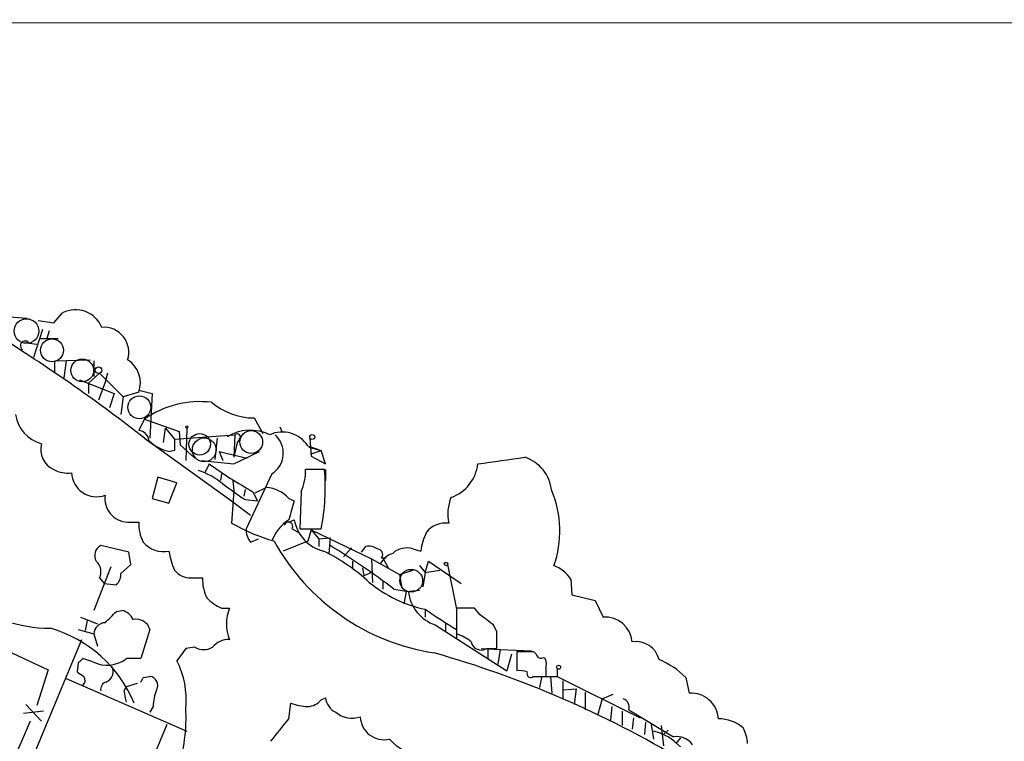
# Model space of a CAD drawing. Extents: x 2 to 1052, y 3454 to 4328.
# Drawn here: x 144 to 218, y 4169 to 4224 of the extents above; entities that cross this region are included whole.
import ezdxf

# ---------------------------------------------------------------- set-up
doc = ezdxf.new("R2010")
doc.units = 0
doc.header["$MEASUREMENT"] = 0
doc.layers.add('MAIN', color=5, linetype='CONTINUOUS')

msp = doc.modelspace()

# ---------------------------------------------------------------- linework, layer by layer
at = {"layer": 'MAIN'}
for p, q in [((111.0827, 4223.3407), (644.398, 4223.5947)), ((144.272, 4200.9887), (141.0547, 4201.2427)), ((146.304, 4200.6501), (146.9813, 4201.4121)), ((145.1187, 4200.8194), (146.304, 4200.6501)), ((145.4573, 4200.1421), (144.78, 4198.0254)), ((145.9653, 4200.0574), (145.796, 4199.4647)), ((144.4413, 4199.1261), (145.034, 4199.0414)), ((145.288, 4199.4647), (146.6427, 4199.4647)), ((146.3887, 4197.7714), (149.098, 4197.8561)), ((146.3887, 4196.9247), (146.3887, 4197.7714)), ((147.2353, 4197.7714), (147.066, 4196.5014)), ((149.352, 4197.7714), (149.352, 4196.5861)), ((149.7753, 4196.8401), (148.9287, 4196.0781)), ((149.7753, 4196.8401), (151.5533, 4195.0621)), ((150.368, 4196.8401), (150.1987, 4196.1627)), ((148.2513, 4196.3321), (150.876, 4195.3161)), ((148.9287, 4196.0781), (148.9287, 4195.3161)), ((150.1987, 4196.1627), (149.6907, 4194.8081)), ((150.876, 4195.3161), (150.5373, 4194.2154)), ((151.5533, 4195.0621), (151.384, 4193.7074)), ((152.7387, 4195.4007), (151.5533, 4195.0621)), ((152.7387, 4195.5701), (153.7547, 4195.3161)), ((153.7547, 4195.3161), (153.5853, 4191.9294)), ((153.162, 4193.3687), (152.7387, 4192.5221)), ((153.162, 4193.3687), (155.7867, 4192.4374)), ((161.4593, 4193.4534), (162.1367, 4192.2681)), ((163.4067, 4192.7761), (163.576, 4192.4374)), ((154.6013, 4191.5907), (154.7707, 4192.6914)), ((154.7707, 4192.6914), (155.448, 4191.8447)), ((155.448, 4191.8447), (160.02, 4192.1834)), ((155.7867, 4192.4374), (155.8713, 4191.4214)), ((156.3793, 4192.6914), (156.2947, 4190.2361)), ((160.02, 4192.1834), (159.9353, 4190.4901)), ((153.162, 4191.9294), (159.766, 4187.1881)), ((155.8713, 4191.4214), (156.972, 4190.4054)), ((158.6653, 4191.9294), (158.496, 4190.3207)), ((160.1893, 4191.5907), (159.9353, 4190.4901)), ((160.3587, 4191.8447), (160.1893, 4191.5907)), ((165.5233, 4191.3367), (166.5393, 4190.9981)), ((165.6927, 4191.9294), (165.7773, 4190.5747)), ((155.448, 4190.9981), (155.1093, 4190.9134)), ((158.8347, 4190.9134), (159.0887, 4190.2361)), ((158.8347, 4190.9134), (160.9513, 4190.4054)), ((159.9353, 4189.9821), (161.8827, 4190.9134)), ((165.608, 4191.2521), (166.5393, 4190.9981)), ((165.7773, 4190.7441), (166.5393, 4190.9981)), ((165.7773, 4190.5747), (166.878, 4189.9821)), ((166.878, 4189.9821), (166.5393, 4190.9981)), ((157.48, 4190.2361), (159.9353, 4189.9821)), ((158.0727, 4189.9821), (157.734, 4189.3047)), ((159.004, 4189.2201), (158.9193, 4188.7121)), ((162.814, 4189.2201), (160.8667, 4185.0714)), ((166.7933, 4189.5587), (165.354, 4189.5587)), ((166.878, 4189.5587), (166.878, 4188.7121)), ((154.178, 4188.9661), (153.7547, 4187.3574)), ((155.6173, 4188.5427), (154.178, 4188.9661)), ((155.0247, 4187.0187), (155.6173, 4188.5427)), ((159.8507, 4188.7121), (159.9353, 4187.9501)), ((159.9353, 4187.9501), (159.766, 4185.4947)), ((160.782, 4188.0347), (160.6973, 4187.5267)), ((161.3747, 4187.8654), (161.7133, 4187.1881)), ((161.544, 4187.7807), (162.3907, 4188.2041)), ((165.0153, 4187.8654), (164.9307, 4185.0714)), ((153.7547, 4187.3574), (155.0247, 4187.0187)), ((159.766, 4187.1881), (161.2053, 4186.0874)), ((160.782, 4187.2727), (161.7133, 4187.1881)), ((164.084, 4187.3574), (164.5073, 4187.1881)), ((151.892, 4185.5794), (152.7387, 4185.5794)), ((164.084, 4185.5794), (164.5073, 4185.7487)), ((164.338, 4185.0714), (164.9307, 4184.7327)), ((164.9307, 4185.0714), (166.5393, 4185.0714)), ((165.7773, 4184.9867), (165.5233, 4184.1401)), ((165.7773, 4184.9867), (166.37, 4184.3094)), ((165.7773, 4184.9867), (170.3493, 4182.7854)), ((161.2053, 4184.0554), (161.798, 4184.3094)), ((165.5233, 4184.1401), (163.6607, 4183.3781)), ((166.37, 4184.3094), (167.2167, 4184.3941)), ((166.37, 4184.3094), (166.37, 4183.7167)), ((167.2167, 4184.3941), (167.132, 4183.2087)), ((151.9767, 4183.2934), (149.86, 4183.8014)), ((152.146, 4182.3621), (151.9767, 4183.2934)), ((168.8253, 4183.6321), (168.2327, 4182.9547)), ((169.5873, 4183.2934), (169.926, 4183.7167)), ((173.482, 4183.5474), (174.0747, 4183.3781)), ((151.384, 4181.6847), (152.146, 4182.3621)), ((168.91, 4182.6161), (168.91, 4182.0234)), ((170.3493, 4182.7854), (172.466, 4181.6001)), ((170.3493, 4182.7854), (170.434, 4181.0074)), ((171.1113, 4182.8701), (171.45, 4182.8701)), ((171.196, 4182.8701), (171.6193, 4182.1081)), ((174.4133, 4181.7694), (174.6673, 4182.6161)), ((174.6673, 4182.6161), (177.1227, 4180.9227)), ((176.1067, 4182.3621), (176.784, 4178.9754)), ((150.622, 4182.1927), (149.352, 4178.8907)), ((169.672, 4182.1081), (169.7567, 4181.5154)), ((170.3493, 4181.7694), (169.7567, 4181.5154)), ((172.466, 4181.6001), (173.482, 4181.9387)), ((172.466, 4181.6001), (172.6353, 4180.5841)), ((173.99, 4182.2774), (174.4133, 4181.7694)), ((174.4133, 4181.7694), (174.244, 4180.6687)), ((174.4133, 4181.7694), (175.514, 4181.9387)), ((149.7753, 4181.3461), (150.114, 4180.9227)), ((150.114, 4180.9227), (151.0453, 4180.8381)), ((156.718, 4181.3461), (157.5647, 4181.3461)), ((171.196, 4181.0921), (171.196, 4180.4994)), ((185.42, 4181.2614), (185.5047, 4180.0761)), ((172.0427, 4180.4994), (173.1433, 4180.3301)), ((172.974, 4180.3301), (172.8047, 4179.3987)), ((172.974, 4180.3301), (173.99, 4180.4147)), ((185.5047, 4180.0761), (187.2827, 4179.6527)), ((187.2827, 4179.6527), (187.8753, 4178.3827)), ((151.0453, 4178.8061), (151.4687, 4178.8907)), ((159.004, 4179.0601), (159.5967, 4179.0601)), ((174.4133, 4178.9754), (174.4133, 4178.3827)), ((178.1387, 4179.0601), (176.784, 4179.0601)), ((176.784, 4179.0601), (176.784, 4177.1127)), ((178.562, 4178.5521), (178.1387, 4179.0601)), ((148.336, 4178.3827), (149.606, 4177.8747)), ((148.844, 4178.1287), (148.6747, 4177.3667)), ((175.9373, 4177.8747), (175.9373, 4177.2821)), ((138.938, 4177.6207), (145.8807, 4174.4034)), ((148.1667, 4177.4514), (149.352, 4177.1127)), ((153.5853, 4177.4514), (152.908, 4175.2501)), ((175.1753, 4177.7901), (180.594, 4174.3187)), ((176.784, 4177.4514), (176.784, 4176.7741)), ((179.832, 4177.2821), (179.578, 4177.7901)), ((144.526, 4167.2914), (148.4207, 4176.6894)), ((149.352, 4177.1127), (149.606, 4176.1814)), ((156.2947, 4176.0121), (155.6173, 4175.0807)), ((156.972, 4176.0967), (156.2947, 4176.0121)), ((178.6467, 4176.0121), (180.086, 4175.9274)), ((179.07, 4176.0121), (179.832, 4176.0121)), ((179.1547, 4175.9274), (179.1547, 4175.2501)), ((180.086, 4175.9274), (179.9167, 4174.8267)), ((180.086, 4175.9274), (182.4567, 4175.8427)), ((182.626, 4175.7581), (181.356, 4175.7581)), ((181.356, 4175.7581), (181.356, 4174.3187)), ((182.7953, 4175.5887), (182.626, 4175.7581)), ((148.1667, 4174.9114), (148.082, 4174.2341)), ((149.2673, 4174.9961), (148.5053, 4175.2501)), ((152.908, 4175.2501), (151.8073, 4175.2501)), ((180.9327, 4175.5887), (180.594, 4174.3187)), ((145.8807, 4174.4034), (145.034, 4171.6941)), ((183.5573, 4173.8954), (183.5573, 4174.6574)), ((184.404, 4174.4881), (184.404, 4173.8954)), ((147.2353, 4173.7261), (156.3793, 4169.7467)), ((153.0773, 4173.8107), (153.5853, 4173.8954)), ((182.5413, 4173.8954), (184.404, 4173.8954)), ((182.626, 4173.8954), (182.88, 4173.8954)), ((183.2187, 4173.8107), (183.0493, 4173.0487)), ((183.896, 4173.8954), (183.9807, 4172.6254)), ((184.404, 4173.8954), (190.6693, 4170.7627)), ((184.8273, 4173.5567), (184.8273, 4172.2021)), ((194.1407, 4173.8107), (194.3947, 4172.6254)), ((151.638, 4172.7947), (151.8073, 4173.1334)), ((151.8073, 4173.1334), (152.654, 4173.3874)), ((184.8273, 4172.8794), (185.8433, 4172.9641)), ((185.8433, 4172.9641), (185.674, 4171.7787)), ((186.5207, 4172.7101), (186.5207, 4171.3554)), ((166.5393, 4172.1174), (166.878, 4172.2867)), ((187.7907, 4172.2021), (187.452, 4170.9321)), ((187.7907, 4172.2021), (188.6373, 4172.5407)), ((145.542, 4171.2707), (144.018, 4171.1014)), ((144.1873, 4171.7787), (145.3727, 4170.5087)), ((153.8393, 4171.6094), (153.5853, 4171.1861)), ((164.084, 4170.6781), (164.2533, 4171.8634)), ((188.468, 4170.5934), (188.5527, 4171.6094)), ((189.3147, 4171.2707), (189.3147, 4170.1701)), ((189.8227, 4171.3554), (193.2093, 4169.3234)), ((144.526, 4170.5087), (141.0547, 4162.4654)), ((190.1613, 4170.7627), (190.0767, 4169.9161)), ((191.0927, 4170.4241), (191.008, 4169.4927)), ((154.8553, 4170.2547), (151.9767, 4163.3121)), ((191.516, 4170.2547), (191.6853, 4169.1541)), ((192.278, 4170.1701), (192.4473, 4168.6461)), ((192.786, 4169.8314), (192.4473, 4169.4927)), ((193.7173, 4169.2387), (193.3787, 4168.8154))]:
    msp.add_line(p, q, dxfattribs=at)
at = {"layer": 'MAIN', "color": 5}
for centre, radius in [((144.2445, 4200.0335), 0.9308), ((146.1769, 4198.5758), 0.8616), ((148.4629, 4197.0518), 0.8616), ((152.7809, 4194.2578), 0.8616), ((161.2476, 4191.6331), 0.8616), ((157.6916, 4191.0404), 0.8988), ((173.3549, 4181.1344), 0.8616)]:
    msp.add_circle(centre, radius, dxfattribs=at)
at = {"layer": 'MAIN'}
for centre, radius in [((149.6967, 4197.076), 0.2486), ((156.3793, 4192.7761), 0.0846), ((157.3529, 4191.4638), 0.8142), ((165.862, 4192.0141), 0.1893), ((175.9796, 4182.4044), 0.1338), ((184.5098, 4174.594), 0.1496)]:
    msp.add_circle(centre, radius, dxfattribs=at)
for centre, radius, start, end in [((147.955, 4199.4941), 2.151, 22.331164, 116.915276), ((150.1022, 4198.4364), 1.8816, 342.035949, 94.801573), ((77.9246, 4096.0069), 121.909, 51.890919, 58.064931), ((144.145, 4198.9144), 0.3642, 35.544994, 234.455006), ((150.7943, 4196.1039), 2.0676, 340.117274, 57.934108), ((157.3759, 4187.3082), 7.3815, 83.261731, 124.811108), ((161.5076, 4198.5436), 5.0904, 230.094847, 269.456347), ((146.0497, 4194.0671), 2.6489, 187.804327, 255.192584), ((152.6396, 4191.661), 0.8668, 6.565023, 83.434977), ((161.1861, 4189.2454), 3.2801, 63.597432, 122.425508), ((160.1893, 4192.014), 0.2395, 315.016916, 134.983084), ((163.5974, 4190.1056), 2.2858, 32.588081, 114.63211), ((161.7929, 4190.8002), 1.8813, 302.871552, 47.328655), ((146.9891, 4191.0827), 1.6709, 165.321711, 245.794144), ((155.5863, 4193.771), 2.8971, 223.955323, 260.523372), ((367.0978, 4191.4214), 211.6502, 179.885408, 180.114592), ((177.4426, 4216.5648), 32.8912, 233.920463, 240.756895), ((175.3951, 4190.2974), 3.0142, 288.684412, 353.995471), ((161.1963, 4323.0572), 134.1816, 277.363144, 278.897024), ((180.9828, 4187.6346), 3.0144, 6.007713, 71.311404), ((147.3624, 4191.464), 2.1795, 240.947694, 277.813353), ((149.5408, 4189.3762), 1.8835, 182.175591, 290.444958), ((155.8405, 4184.7184), 4.9534, 49.023322, 73.757331), ((161.5858, 4189.4319), 3.7703, 335.450401, 1.927277), ((151.191, 4188.191), 15.6621, 348.510923, 5.009751), ((456.2734, 4611.1732), 516.727, 234.891332, 235.120524), ((151.9413, 4187.342), 1.7633, 171.21184, 268.397852), ((162.2214, 4185.7489), 2.461, 40.813162, 86.055374), ((176.7237, 4184.8946), 7.874, 340.586363, 22.833125), ((218.8066, 4170.4378), 56.8242, 162.856002, 164.36885), ((179.6094, 4186.1784), 3.4858, 158.744643, 191.311222), ((155.7818, 4185.4559), 3.0456, 177.676005, 207.376957), ((166.6787, 4197.4151), 13.7797, 239.890338, 254.444239), ((165.8464, 4183.0516), 3.2219, 123.162311, 160.254065), ((164.0647, 4185.2523), 0.3277, 326.499027, 167.108926), ((167.4353, 4186.2602), 2.9723, 189.909157, 255.850147), ((175.9893, 4183.5444), 1.9607, 84.086743, 139.515344), ((146.2777, 4190.0323), 12.4982, 205.089177, 268.956098), ((162.2423, 4184.9654), 1.3797, 175.59365, 221.267966), ((179.3842, 4182.5985), 5.3664, 155.576457, 171.646883), ((154.6424, 4185.4172), 2.0746, 221.026665, 280.618807), ((177.6124, 4192.1696), 16.6878, 208.76114, 261.308734), ((150.2447, 4183.0504), 0.8438, 117.123809, 210.978896), ((160.3335, 4184.1574), 5.3657, 188.351034, 204.42469), ((160.8374, 4171.0542), 13.651, 46.812474, 64.526135), ((139.8625, 4138.6445), 52.7958, 52.445065, 58.794236), ((170.1801, 4182.7854), 0.9653, 52.12814, 105.261365), ((170.7727, 4183.1241), 0.4233, 323.124688, 90), ((172.455, 4181.6512), 1.6349, 107.697942, 150.884125), ((173.0164, 4182.0445), 1.5734, 72.786964, 132.274669), ((148.8018, 4181.8118), 1.0792, 334.43462, 48.185245), ((150.3985, 4181.5879), 0.9902, 310.782042, 5.60984), ((156.6575, 4182.8737), 1.5288, 217.705699, 272.267992), ((183.2603, 4179.8635), 2.5726, 32.913602, 69.767441), ((160.6078, 4181.2226), 3.0456, 177.676005, 207.376957), ((176.5017, 4188.7519), 9.9971, 230.775839, 257.942029), ((176.1409, 4180.6454), 3.0141, 186.004529, 251.315588), ((160.5991, 4182.5402), 3.8282, 225.236002, 245.375698), ((-61.0404, 4390.0201), 299.3187, 314.888792, 315.117989), ((151.1582, 4177.6349), 1.2936, 26.56307, 76.111999), ((162.6636, 4177.8747), 3.288, 158.867782, 201.130593), ((201.5723, 4218.6174), 48.0531, 235.584696, 238.945554), ((150.2198, 4177.0916), 0.8681, 91.392836, 178.607164), ((152.5226, 4177.1195), 1.1134, 17.344507, 100.730616), ((-11.4479, 3924.1471), 317.5306, 53.015536, 53.244697), ((188.0129, 4176.3132), 2.0741, 5.724886, 93.803968), ((143.3656, 4168.1408), 9.7713, 22.393977, 74.054443), ((-137.6679, 4176.6471), 317.5005, 359.885409, 0.114591), ((159.5365, 4175.1613), 1.5293, 87.743981, 142.289319), ((175.7329, 4173.8418), 3.4356, 51.220905, 72.18525), ((178.6467, 4176.6611), 0.7749, 190.483399, 303.113766), ((190.3475, 4174.7249), 1.8155, 14.042367, 98.578205), ((157.6494, 4177.3461), 1.4212, 241.534326, 298.46213), ((153.9543, 4100.9987), 77.6084, 59.033471, 74.196029), ((232.9984, 4090.4433), 119.7133, 134.893835, 135.123052), ((150.3362, 4177.1337), 2.39, 243.432805, 307.989995), ((150.0257, 4172.173), 6.3024, 354.095823, 27.47498), ((183.1763, 4175.6593), 0.3875, 190.497939, 303.11188), ((182.9648, 4174.8691), 0.6292, 340.338213, 47.731211), ((189.636, 4169.2551), 6.4067, 45.321879, 67.296964), ((233.0032, 4301.0531), 152.6259, 236.192738, 236.421942), ((149.9293, 4174.2668), 0.87, 294.010635, 26.676968), ((181.5678, 4172.7523), 1.5807, 69.629778, 97.700518), ((182.4143, 4174.1282), 0.3147, 160.332702, 312.282263), ((148.1524, 4173.6062), 0.5245, 312.280302, 33.459819), ((150.4503, 4172.8968), 0.599, 106.187132, 189.812958), ((68.3527, 4215.9614), 94.6305, 333.32033, 333.54954), ((153.5006, 4173.2181), 0.6826, 330.254078, 82.87186), ((183.2187, 4343.1952), 169.3001, 269.885375, 270.114592), ((-59.9224, 4130.0474), 215.8359, 11.194034, 11.423222), ((156.9324, 4171.6512), 3.0934, 156.6066, 180.774245), ((165.4245, 4173.0769), 1.4708, 273.851648, 319.281668), ((168.2262, 4172.406), 1.3535, 185.056838, 244.334263), ((189.1454, 4171.5459), 0.7036, 344.290627, 68.847314), ((194.5273, 4170.5574), 2.0722, 3.339184, 93.668779), ((142.9593, 4170.784), 13.356, 342.570199, 3.179164), ((165.7063, 4175.8264), 4.221, 249.864971, 267.515164), ((168.8677, 4172.6465), 1.9079, 229.947574, 289.440701), ((-259.9554, 4508.5161), 542.166, 321.226011, 321.455188), ((171.2911, 4170.8948), 1.789, 181.51822, 283.344132), ((196.6873, 4168.0293), 2.6504, 48.058744, 91.974115), ((190.8291, 4165.9445), 3.8974, 42.178656, 77.309505), ((196.4276, 4168.7795), 2.37, 0.867942, 31.016412), ((176.1273, 4173.429), 6.1515, 224.022572, 250.507886), ((193.4266, 4167.807), 1.5319, 37.083087, 98.154963)]:
    msp.add_arc(centre, radius, start, end, dxfattribs=at)

doc.saveas('drawing.dxf')
